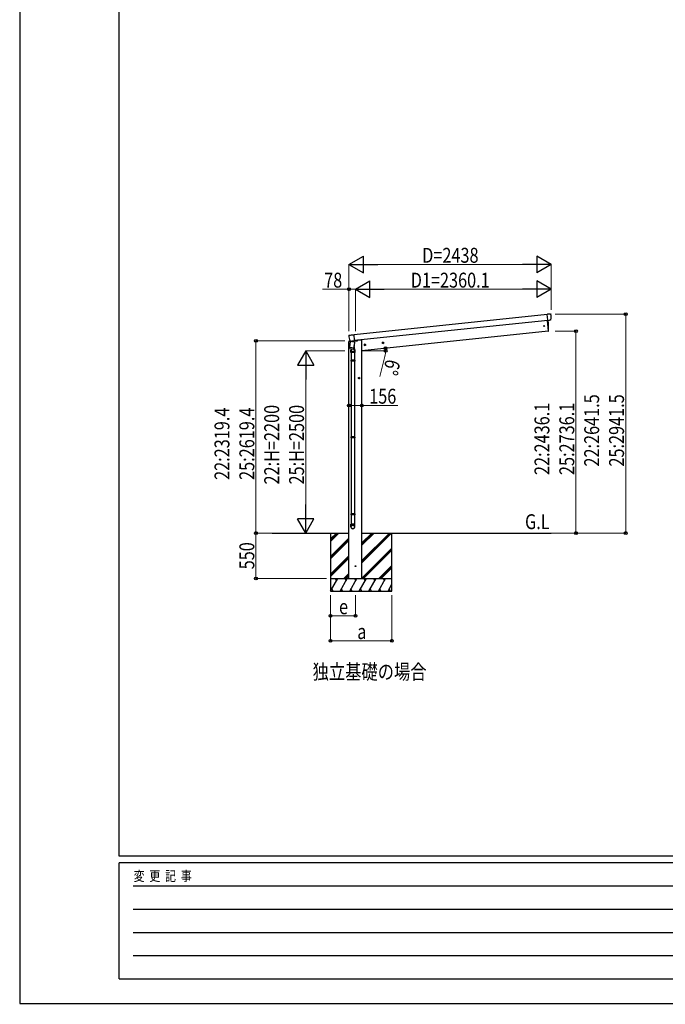
# Model space of a CAD drawing. Units: millimetres. Extents: x 0 to 33640, y -9 to 23760.
# Drawn here: x 0 to 7788, y -9 to 11876 of the extents above; entities that cross this region are included whole.
import ezdxf

# ---------------------------------------------------------------- set-up
doc = ezdxf.new("R2010")
doc.units = ezdxf.units.MM
doc.linetypes.add('YCENTER_1', pattern=[13, 10, -1, 1, -1])
for name, color, linetype, lineweight in [('USER1', 3, 'Continuous', 13), ('YKK_11', 7, 'Continuous', 30), ('YKK_13', 4, 'Continuous', 30), ('YKK_A1', 4, 'Continuous', 30), ('YKK_D', 6, 'Continuous', 13), ('YKK_ZWAK', 7, 'Continuous', 30)]:
    doc.layers.add(name, color=color, linetype=linetype, lineweight=lineweight)
doc.styles.add('MtXpl_', font='txt')
doc.styles.add('text-b', font='extslim2.shx', dxfattribs={"width": 0.8, "bigfont": 'extfont2.shx'})

msp = doc.modelspace()

# ---------------------------------------------------------------- linework, layer by layer
at = {"layer": 'YKK_13'}
for p, q in [((6363, 8319), (6368, 8320)), ((6363, 8318), (6363, 8319)), ((6401, 8323), (6402, 8323)), ((6402, 8323), (6406, 8324)), ((6361, 8246), (6374, 8116)), ((6363, 8318), (6363, 8318)), ((6363, 8318), (6363, 8316)), ((6370, 8252), (6363, 8316)), ((6371, 8247), (6370, 8252)), ((6371, 8245), (6392, 8248)), ((6371, 8247), (6371, 8245)), ((6371, 8247), (6371, 8247)), ((6394, 8248), (6396, 8248)), ((6394, 8248), (6394, 8248)), ((6398, 8248), (6396, 8248)), ((6375, 8116), (6374, 8116)), ((6375, 8116), (6376, 8116)), ((3970, 7995), (3969, 7988)), ((3969, 7988), (3999, 7991)), ((3972, 8068), (3976, 8068)), ((3988, 7999), (3972, 7997)), ((3976, 8068), (3977, 8068)), ((3983, 7922), (3992, 7990)), ((3988, 7999), (3988, 7999)), ((4038, 7984), (3992, 7990)), ((4000, 7996), (3999, 7989)), ((3999, 7989), (3999, 7989)), ((3999, 7989), (3999, 7989)), ((3999, 7989), (3999, 7989)), ((3999, 7989), (3999, 7989)), ((4041, 8000), (4008, 7997)), ((4026, 8073), (4033, 8074)), ((4038, 7984), (4029, 7916)), ((4031, 7985), (4030, 7985)), ((4030, 7985), (4030, 7985)), ((4030, 7985), (4031, 7985)), ((4033, 8000), (4031, 7985)), ((4031, 7985), (4031, 7985)), ((4032, 7995), (4072, 7999)), ((4033, 8073), (4033, 8074)), ((4033, 8073), (4033, 8073)), ((4040, 8007), (4033, 8071)), ((4040, 8007), (4040, 8002)), ((4040, 8002), (4041, 8000)), ((4040, 8002), (4040, 8002)), ((4077, 8006), (4076, 8003)), ((3982, 7908), (3983, 7922)), ((3982, 7915), (3983, 7917)), ((3982, 7908), (3982, 7908)), ((3982, 7907), (3982, 7907)), ((3983, 7922), (4029, 7916)), ((3983, 7906), (4004, 7903)), ((3995, 7905), (3998, 7887)), ((3996, 7857), (3996, 7888)), ((4042, 7857), (3996, 7857)), ((3998, 7857), (3998, 7767)), ((4004, 7903), (4025, 7901)), ((4026, 7901), (4026, 7901)), ((4029, 7916), (4027, 7902)), ((4027, 7902), (4027, 7902)), ((4029, 7916), (4029, 7915)), ((4032, 7944), (4039, 7893)), ((4040, 7857), (4040, 7767)), ((4042, 7890), (4042, 7857)), ((3996, 7765), (3997, 7767)), ((4042, 7765), (3996, 7765)), ((3996, 7765), (3996, 7757)), ((4042, 7757), (3996, 7757)), ((3996, 7757), (3997, 7755)), ((4041, 7767), (3997, 7767)), ((4041, 7755), (3997, 7755)), ((3998, 7755), (3998, 6840)), ((4040, 7755), (4040, 6840)), ((4042, 7765), (4041, 7767)), ((4042, 7757), (4041, 7755)), ((4042, 7765), (4042, 7757)), ((3996, 6838), (3997, 6840)), ((4042, 6838), (3996, 6838)), ((3996, 6838), (3996, 6830)), ((4042, 6830), (3996, 6830)), ((3996, 6830), (3997, 6828)), ((4041, 6840), (3997, 6840)), ((4041, 6828), (3997, 6828)), ((3998, 6828), (3998, 5913)), ((4040, 6828), (4040, 5913)), ((4042, 6838), (4041, 6840)), ((4042, 6830), (4041, 6828)), ((4042, 6838), (4042, 6830)), ((3996, 5911), (3997, 5913)), ((4042, 5911), (3996, 5911)), ((3996, 5911), (3996, 5903)), ((4042, 5903), (3996, 5903)), ((3996, 5903), (3997, 5901)), ((4041, 5913), (3997, 5913)), ((4041, 5901), (3997, 5901)), ((3998, 5901), (3998, 5788)), ((4040, 5901), (4040, 5788)), ((4042, 5911), (4041, 5913)), ((4042, 5903), (4041, 5901)), ((4042, 5911), (4042, 5903)), ((3996, 5753), (3996, 5788)), ((4042, 5788), (3996, 5788)), ((4042, 5753), (4042, 5788))]:
    msp.add_line(p, q, dxfattribs=at)
for centre in [(6328, 8179), (4050, 5280)]:
    msp.add_circle(centre, 5, dxfattribs=at)
for centre, radius, start, end in [((6297, 8295), 115, 338.8439, 13.0441), ((5480, 8156), 900, 357.6392, 5.7447), ((6376, 8119), 3, 278, 357.6392), ((4084, 8062), 115, 178.9246, 212.7947), ((3973, 7994), 3, 96, 172.5), ((4071, 8004), 5, 276, 352.5), ((3983, 7908), 2, 172.5, 213.8929), ((3983, 7908), 2, 213.9096, 262.5), ((4026, 7888), 30, 177.4514, 180), ((4019, 7890), 21, 188.5063, 8.4646), ((4025, 7903), 2, 262.5, 311.0904), ((4025, 7903), 2, 311.113, 352.5)]:
    msp.add_arc(centre, radius, start, end, dxfattribs=at)
at = {"layer": 'YKK_13', "extrusion": (0, 0, -1)}
for centre, major_axis, start_param, end_param in [((6367, 8326), (-107, -8), 4.410205, 4.710782), ((6399, 8323), (-1.99, -0.16), 3.201073, 4.410205)]:
    msp.add_ellipse(centre, major_axis=major_axis, ratio=0.061121, start_param=start_param, end_param=end_param, dxfattribs=at)
at = {"layer": 'YKK_13'}
for centre, major_axis, ratio, start_param, end_param in [((3979, 8068), (1.99, 0.24), 0.061144, 3.201608, 4.51545), ((4024, 8088), (242, 30), 0.061144, 4.51545, 4.711318), ((4019, 7890), (-23, 0), 0.996195, -0.283289, 3.701145), ((4019, 5755), (-23, 0), 0.996195, 3.141593, 6.283185), ((4019, 5753), (-23, 0), 0.996195, 3.141593, 6.283185), ((4019, 5753), (0, -23.4), 0.981806, 4.712389, 7.853982)]:
    msp.add_ellipse(centre, major_axis=major_axis, ratio=ratio, start_param=start_param, end_param=end_param, dxfattribs=at)
msp.add_ellipse((4019, 5753), major_axis=(21, 0), ratio=0.996195, dxfattribs=at)
for points, knots in [([(6406, 8324), (6406, 8324), (6407, 8324), (6407, 8324), (6407, 8323), (6408, 8323), (6408, 8323), (6408, 8323), (6408, 8323), (6409, 8322), (6409, 8322), (6409, 8322), (6409, 8322), (6409, 8321), (6409, 8321), (6409, 8321)], [0, 0, 0, 0, 0.25, 0.25, 0.375, 0.375, 0.5, 0.5, 0.625, 0.625, 0.75, 0.75, 0.875, 0.875, 1, 1, 1, 1]), ([(6405, 8253), (6404, 8253), (6404, 8252), (6403, 8251), (6403, 8251), (6402, 8250), (6402, 8250), (6402, 8250), (6401, 8249), (6401, 8249), (6400, 8249), (6400, 8248), (6399, 8248), (6398, 8248), (6398, 8248), (6398, 8248)], [0, 0, 0, 0, 0.25, 0.25, 0.375, 0.375, 0.5, 0.5, 0.625, 0.625, 0.75, 0.75, 0.875, 0.875, 1, 1, 1, 1]), ([(3972, 8068), (3972, 8068), (3972, 8068), (3971, 8068), (3971, 8068), (3971, 8067), (3971, 8067), (3970, 8067), (3970, 8067), (3970, 8067), (3970, 8066), (3970, 8066), (3970, 8066), (3969, 8065), (3969, 8065), (3969, 8065), (3969, 8065), (3969, 8064)], [0, 0, 0, 0, 0.125, 0.125, 0.25, 0.25, 0.375, 0.375, 0.5, 0.5, 0.625, 0.625, 0.75, 0.75, 0.875, 0.875, 1, 1, 1, 1]), ([(3988, 8000), (3988, 7999), (3988, 7999), (3989, 7998), (3989, 7998), (3990, 7997), (3990, 7997), (3990, 7997)], [0, 0, 0, 0, 0.5, 0.5, 0.75, 0.75, 1, 1, 1, 1]), ([(3989, 7999), (3989, 7998), (3989, 7998), (3989, 7998), (3989, 7998), (3990, 7997), (3990, 7997), (3991, 7997), (3991, 7997)], [0, 0, 0, 0, 0.072391, 0.24146, 0.443657, 0.668866, 0.909805, 1, 1, 1, 1]), ([(3992, 7996), (3993, 7996), (3993, 7996), (3994, 7996), (3995, 7996), (3996, 7996)], [0, 0, 0, 0, 0.5, 0.5, 1, 1, 1, 1]), ([(4028, 7985), (4028, 7985), (4028, 7985), (4027, 7986), (4026, 7987), (4025, 7988), (4024, 7989), (4023, 7989), (4021, 7990), (4020, 7990), (4018, 7991), (4016, 7991), (4013, 7991), (4012, 7991), (4010, 7991), (4008, 7991), (4007, 7991), (4006, 7991), (4004, 7990), (4003, 7990), (4002, 7989), (4002, 7989), (4002, 7988)], [6.203695, 6.203695, 6.203695, 6.203695, 6.403342, 7.682688, 8.994748, 10.372144, 11.827643, 13.354774, 14.865462, 16.436109, 18.043616, 20.494024, 22.946764, 24.55632, 26.130911, 27.647141, 29.095889, 30.481008, 31.795363, 33.050849, 34.2695, 34.985781, 34.985781, 34.985781, 34.985781]), ([(4033, 8073), (4033, 8072), (4033, 8072), (4033, 8072), (4033, 8072), (4033, 8072), (4033, 8072), (4033, 8072), (4033, 8072), (4033, 8071), (4033, 8071), (4033, 8071), (4033, 8071), (4033, 8071)], [0, 0, 0, 0, 0.25, 0.25, 0.5, 0.5, 0.625, 0.625, 0.75, 0.75, 0.875, 0.875, 1, 1, 1, 1])]:
    msp.add_open_spline(points, degree=3, knots=knots, dxfattribs=at)
for points in [[(6394, 8248), (6393, 8248), (6393, 8248), (6392, 8248)], [(6394, 8248), (6394, 8248), (6394, 8248), (6394, 8248)], [(3992, 7996), (3991, 7996), (3991, 7997), (3990, 7997)], [(3992, 7996), (3992, 7996), (3992, 7996), (3992, 7996)], [(3996, 7996), (4000, 7996), (4004, 7996), (4008, 7997)]]:
    msp.add_open_spline(points, degree=3, dxfattribs=at)
at = {"layer": 'YKK_A1'}
for p, q in [((6363, 8317), (4033, 8072)), ((6371, 8247), (4040, 8003)), ((6361, 8246), (6374, 8116)), ((6374, 8116), (4128, 7880)), ((3972, 5130), (3972, 7988)), ((4108, 8009), (4076, 8006)), ((4128, 8009), (4108, 8009)), ((4110, 8010), (4110, 8009)), ((4128, 5130), (4128, 8009)), ((3044, 5680), (3972, 5680)), ((3750, 5680), (3750, 5130)), ((4128, 5680), (6410, 5680)), ((4490, 5130), (4490, 5680)), ((3750, 5130), (3750, 4980)), ((3750, 5130), (4490, 5130)), ((3972, 5130), (4128, 5130)), ((4490, 4980), (4490, 5130)), ((3750, 4980), (4490, 4980))]:
    msp.add_line(p, q, dxfattribs=at)
at = {"layer": 'YKK_A1', "linetype": 'YCENTER_1', "ltscale": 0.5}
for p, q in [((4393, 7975), (4373, 7973)), ((4384, 7964), (4382, 7984)), ((4174, 7952), (4154, 7950)), ((4165, 7941), (4163, 7961)), ((4104, 7550), (4084, 7550)), ((4094, 7540), (4094, 7560))]:
    msp.add_line(p, q, dxfattribs=at)
at = {"layer": 'YKK_A1', "linetype": 'Continuous', "ltscale": 0.5}
for p, q in [((4382, 7982), (4376, 7977)), ((4376, 7977), (4377, 7970)), ((4377, 7970), (4384, 7967)), ((4389, 7979), (4382, 7982)), ((4384, 7967), (4390, 7971)), ((4390, 7971), (4389, 7979)), ((4163, 7959), (4157, 7954)), ((4157, 7954), (4158, 7947)), ((4158, 7947), (4165, 7944)), ((4170, 7956), (4163, 7959)), ((4165, 7944), (4171, 7948)), ((4171, 7948), (4170, 7956)), ((4094, 7558), (4087, 7554)), ((4087, 7554), (4087, 7547)), ((4087, 7547), (4094, 7543)), ((4100, 7554), (4094, 7558)), ((4094, 7543), (4100, 7547)), ((4100, 7547), (4100, 7554))]:
    msp.add_line(p, q, dxfattribs=at)
at = {"layer": 'YKK_A1', "linetype": 'Continuous'}
for p, q in [((3750, 5608), (3823, 5680)), ((3750, 5593), (3837, 5680)), ((3750, 5579), (3851, 5680)), ((3750, 5395), (3972, 5618)), ((3750, 5381), (3972, 5604)), ((3750, 5367), (3972, 5589)), ((4128, 5561), (4247, 5680)), ((4128, 5349), (4459, 5680)), ((4128, 5547), (4261, 5680)), ((4128, 5335), (4473, 5680)), ((4128, 5533), (4275, 5680)), ((4128, 5321), (4487, 5680)), ((4128, 5137), (4490, 5499)), ((4135, 5130), (4490, 5485)), ((4149, 5130), (4490, 5471)), ((3750, 5183), (3972, 5406)), ((3750, 5169), (3972, 5391)), ((3750, 5155), (3972, 5377)), ((4333, 5130), (4490, 5287)), ((4347, 5130), (4490, 5273)), ((4361, 5130), (4490, 5259)), ((3750, 4980), (3837, 5130)), ((3807, 5130), (3822, 5104)), ((3866, 4980), (3952, 5130)), ((3909, 5130), (3972, 5193)), ((3922, 5130), (3937, 5104)), ((3923, 5130), (3972, 5179)), ((3937, 5130), (3972, 5165)), ((3981, 4980), (4068, 5130)), ((4038, 5130), (4053, 5104)), ((4097, 4980), (4183, 5130)), ((4153, 5130), (4168, 5104)), ((4212, 4980), (4299, 5130)), ((4269, 5130), (4284, 5104)), ((4328, 4980), (4414, 5130)), ((4384, 5130), (4399, 5104)), ((3780, 4980), (3765, 5006)), ((3896, 4980), (3881, 5006)), ((4011, 4980), (3996, 5006)), ((4127, 4980), (4112, 5006)), ((4242, 4980), (4227, 5006)), ((4358, 4980), (4343, 5006)), ((4443, 4980), (4490, 5061)), ((4473, 4980), (4458, 5006)), ((3836, 4980), (3836, 4980)), ((3951, 4980), (3951, 4980)), ((4067, 4980), (4067, 4980)), ((4182, 4980), (4182, 4980)), ((4298, 4980), (4298, 4980)), ((4413, 4980), (4413, 4980))]:
    msp.add_line(p, q, dxfattribs=at)
at = {"layer": 'YKK_A1', "linetype": 'Continuous', "ltscale": 0.5}
for centre, radius in [((4383, 7974), 8.5), ((4383, 7974), 7.7), ((4383, 7974), 6.5), ((4164, 7951), 8.5), ((4164, 7951), 7.7), ((4164, 7951), 6.5), ((4094, 7550), 8.5), ((4094, 7550), 7.7), ((4094, 7550), 6.5)]:
    msp.add_circle(centre, radius, dxfattribs=at)
at = {"layer": 'YKK_A1', "ltscale": 2}
for centre in [(4383, 7974), (4164, 7951)]:
    msp.add_circle(centre, 5, dxfattribs=at)
at = {"layer": 'YKK_A1'}
msp.add_circle((4094, 7550), 5, dxfattribs=at)
at = {"layer": 'YKK_D', "lineweight": -2}
for p, q in [((3972, 8922), (4146, 9022)), ((3972, 8922), (4146, 8822)), ((3972, 8922), (4319, 8922)), ((4146, 8822), (4146, 9022)), ((6410, 8922), (6064, 8922)), ((6410, 8922), (6237, 9022)), ((6237, 9022), (6237, 8822)), ((6410, 8922), (6237, 8822)), ((4050, 8622), (4223, 8722)), ((4223, 8522), (4223, 8722)), ((6410, 8622), (6237, 8722)), ((6237, 8722), (6237, 8522)), ((4050, 8622), (4223, 8522)), ((4050, 8622), (4396, 8622)), ((6410, 8622), (6064, 8622)), ((6410, 8622), (6237, 8522)), ((3450, 7880), (3350, 7707)), ((3450, 7880), (3550, 7707)), ((3450, 7880), (3450, 7534)), ((3350, 7707), (3550, 7707)), ((3450, 5680), (3450, 6026)), ((3450, 5680), (3350, 5853)), ((3550, 5853), (3350, 5853)), ((3450, 5680), (3550, 5853))]:
    msp.add_line(p, q, dxfattribs=at)
at = {"layer": 'YKK_D'}
for p, q in [((3972, 8118), (3972, 8923)), ((4172, 8922), (6210, 8922)), ((6410, 8373), (6410, 8923)), ((3972, 8622), (3653, 8622)), ((3972, 8118), (3972, 8623)), ((4050, 8622), (3972, 8622)), ((4050, 8118), (4050, 8623)), ((4050, 8118), (4050, 8623)), ((4250, 8622), (6210, 8622)), ((6410, 8372), (6410, 8623)), ((6460, 8322), (7311, 8322)), ((7310, 8322), (7310, 5680)), ((6460, 8116), (6711, 8116)), ((6710, 8116), (6710, 5680)), ((3922, 7999), (2849, 7999)), ((2850, 5680), (2850, 7999)), ((3922, 7880), (3449, 7880)), ((4129, 7880), (4415, 7880)), ((4406, 7812), (4346, 7568)), ((3450, 7680), (3450, 5880)), ((3972, 7221), (3972, 7220)), ((3972, 7221), (4128, 7221)), ((4128, 7221), (4562, 7221)), ((3043, 5680), (2849, 5680)), ((3043, 5680), (2849, 5680)), ((2850, 5680), (2850, 5130)), ((3450, 5680), (3451, 5680)), ((6411, 5680), (6711, 5680)), ((6411, 5680), (7311, 5680)), ((3700, 5130), (2849, 5130)), ((3750, 4930), (3750, 4679)), ((3750, 4930), (3750, 4379)), ((4050, 4930), (4050, 4679)), ((4490, 4930), (4490, 4379)), ((3750, 4680), (4050, 4680)), ((3750, 4380), (4490, 4380))]:
    msp.add_line(p, q, dxfattribs=at)
at = {"layer": 'YKK_D', "linetype": 'ByBlock', "lineweight": -2}
for centre in [(3972, 8622), (7310, 8322), (6710, 8116), (2850, 7999), (4412, 7910), (4414, 7880), (3972, 7221), (4128, 7221), (2850, 5680), (2850, 5680), (6710, 5680), (7310, 5680), (2850, 5130), (3750, 4680), (4050, 4680), (3750, 4380), (4490, 4380)]:
    msp.add_circle(centre, 17, dxfattribs=at)
at = {"layer": 'YKK_D'}
for start, end in [(346.3424, 360), (360, 6)]:
    msp.add_arc((4128, 7880), 286, start, end, dxfattribs=at)
at = {"layer": 'YKK_ZWAK'}
for p, q in [((0, 23760), (0, 0)), ((1200, 1780), (1200, 22980)), ((32400, 1780), (1200, 1780)), ((11600, 1700), (1200, 1700)), ((1200, 300), (1200, 1700)), ((1370, 1420), (11400, 1420)), ((1370, 1140), (11400, 1140)), ((1370, 860), (11400, 860)), ((1370, 580), (11400, 580)), ((1200, 300), (11600, 300)), ((0, 0), (33640, 0))]:
    msp.add_line(p, q, dxfattribs=at)

# ---------------------------------------------------------------- texts
at = {"layer": 'USER1', "style": 'text-b', "width": 0.8}
for s, p in [('G.L', (6096, 5727)), ('独立基礎の場合', (3533, 3915))]:
    msp.add_text(s, height=180, dxfattribs=at).set_placement(p)
at = {"layer": 'YKK_11', "style": 'MtXpl_', "width": 0.8}
for s in ['"間口', '"奥行', '"高さ']:
    msp.add_text(s, height=9, dxfattribs=at).set_placement((0, -7))
at = {"layer": 'YKK_D', "style": 'text-b', "width": 0.8}
for s, p in [('D=2438', (4855, 8942)), ('78', (3673, 8642)), ('D1=2360.1', (4717, 8642)), ('156', (4216, 7241)), ('e', (3852, 4700)), ('a', (4072, 4400))]:
    msp.add_text(s, height=180, dxfattribs=at).set_placement(p)
for s, rotation, p in [('6°', 256.3424, (4420, 7788)), ('22:2641.5', 90, (6990, 6482)), ('25:2941.5', 90, (7290, 6482)), ('22:2319.4', 90, (2530, 6321)), ('25:2619.4', 90, (2830, 6321)), ('22:H=2200', 90, (3130, 6266)), ('25:H=2500', 90, (3430, 6266)), ('22:2436.1', 90, (6390, 6380)), ('25:2736.1', 90, (6690, 6380)), ('550', 90, (2830, 5242))]:
    msp.add_text(s, height=180, rotation=rotation, dxfattribs=at).set_placement(p)
at = {"layer": 'YKK_ZWAK', "style": 'text-b', "width": 0.8}
msp.add_text('変  更  記  事', height=120, dxfattribs=at).set_placement((1375, 1480))

doc.saveas('drawing.dxf')
